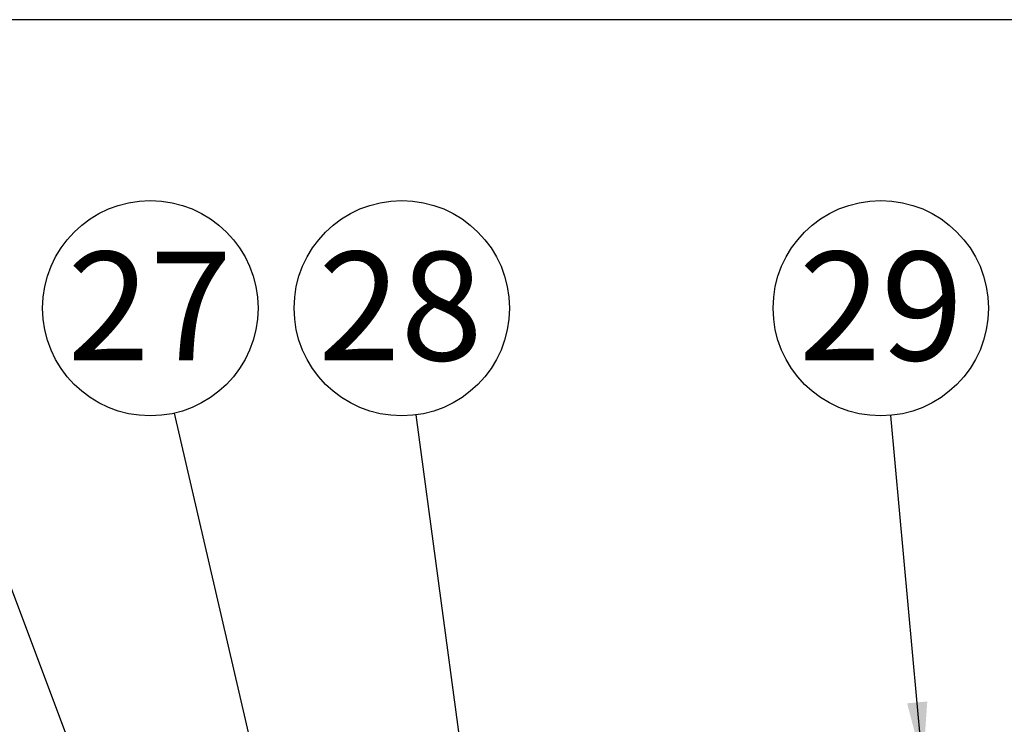
# Model space of a CAD drawing. Extents: x 10 to 407, y 8 to 287.
# Drawn here: x 226 to 274, y 253 to 287 of the extents above; entities that cross this region are included whole.
import ezdxf

# ---------------------------------------------------------------- set-up
doc = ezdxf.new("R2010")
doc.units = 0
doc.layers.get('0').update_dxf_attribs({"linetype": 'CONTINUOUS'})
doc.styles.add('SLDTEXTSTYLE0', font='TXT', dxfattribs={"width": 0.75})
doc.dimstyles.new('SLDDIMSTYLE0', dxfattribs={"dimtxt": 0.18, "dimasz": 3, "dimexe": 0, "dimexo": 0.0625, "dimgap": 0, "dimtad": 0, "dimtih": 1, "dimtoh": 1, "dimdec": 0, "dimrnd": 1e-09, "dimzin": 0, "dimtxsty": 'STANDARD', "dimsah": 1, "dimcen": 0.09, "dimazin": 3, "dimtfac": 3, "dimtdec": 0, "dimtofl": 0, "dimtmove": 0, "dimatfit": 3, "dimtolj": 1, "dimtzin": 0})

# ---------------------------------------------------------------- blocks, each defined once
blk = doc.blocks.new('SW_NOTE_0_4')
at = {"color": 0, "linetype": 'CONTINUOUS'}
blk.add_circle((-0.699, 5.201), 5.247, dxfattribs=at)
at = {"color": 0, "linetype": 'CONTINUOUS', "insert": (-0.763, 7.95), "char_height": 5.2917, "attachment_point": 2, "style": 'SLDTEXTSTYLE0'}
blk.add_mtext('28', dxfattribs=at)
blk = doc.blocks.new('SW_NOTE_0_5')
at = {"color": 0, "linetype": 'CONTINUOUS'}
blk.add_circle((-0.483, 5.225), 5.247, dxfattribs=at)
at = {"color": 0, "linetype": 'CONTINUOUS', "insert": (-0.474, 7.974), "char_height": 5.2917, "attachment_point": 2, "style": 'SLDTEXTSTYLE0'}
blk.add_mtext('29', dxfattribs=at)
blk = doc.blocks.new('SW_NOTE_0_32')
at = {"color": 0, "linetype": 'CONTINUOUS'}
blk.add_circle((-1.183, 5.112), 5.247, dxfattribs=at)
at = {"color": 0, "linetype": 'CONTINUOUS', "insert": (-1.216, 7.861), "char_height": 5.2917, "attachment_point": 2, "style": 'SLDTEXTSTYLE0'}
blk.add_mtext('27', dxfattribs=at)

msp = doc.modelspace()

# ---------------------------------------------------------------- linework, layer by layer
at = {"color": 7, "linetype": 'CONTINUOUS'}
msp.add_line((407, 287), (10, 287), dxfattribs=at)

# ---------------------------------------------------------------- block references
for name, p in [('SW_NOTE_0_32', (233.33, 267.832)), ('SW_NOTE_0_4', (245.098, 267.743)), ('SW_NOTE_0_5', (268.219, 267.719))]:
    msp.add_blockref(name, p, dxfattribs=at)

# ---------------------------------------------------------------- leaders
for points in [[(226.352, 240.522), (210.474, 268.385)], [(233.784, 236.925), (222.091, 268.032)], [(239.933, 239.306), (233.33, 267.832)], [(249.942, 231.68), (245.098, 267.743)], [(269.786, 250.751), (268.219, 267.719)]]:
    msp.add_leader(points, dimstyle='SLDDIMSTYLE0', dxfattribs=at)

doc.saveas('drawing.dxf')
